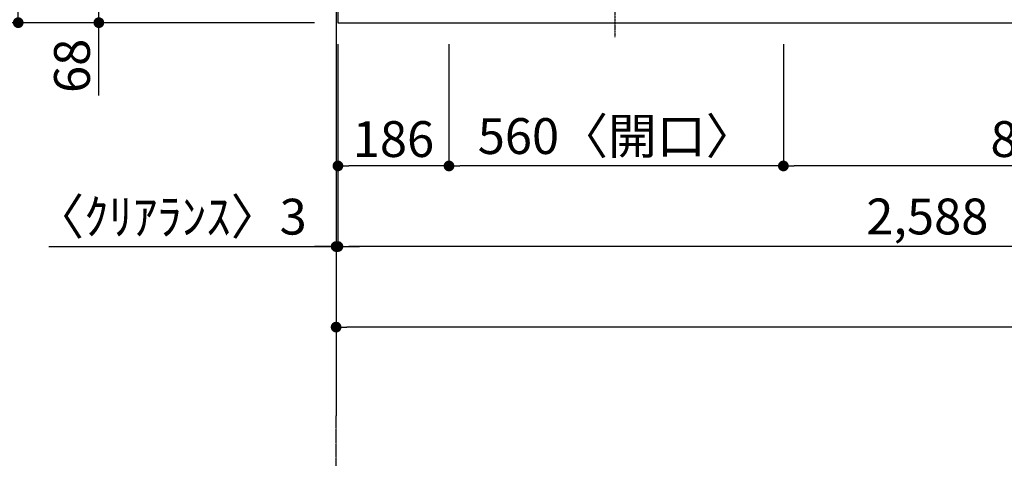
# Model space of a CAD drawing. Units: millimetres. Extents: x -109 to 26472, y -120 to 8859.
# Drawn here: x 942 to 2591, y 5811 to 6546 of the extents above; entities that cross this region are included whole.
import ezdxf

# ---------------------------------------------------------------- set-up
doc = ezdxf.new("R2010")
doc.units = ezdxf.units.MM
doc.linetypes.add('CENTER', pattern=[2, 1.25, -0.25, 0.25, -0.25])
doc.layers.get('DEFPOINTS').update_dxf_attribs({"color": 146})
for name, color, linetype in [('111-壁仕上', 3, 'Continuous'), ('126-甲板', 2, 'Continuous'), ('150-機器', 8, 'Continuous'), ('166-寸法B', 11, 'Continuous')]:
    doc.layers.add(name, color=color, linetype=linetype)
doc.styles.add('KH001', font='txt')
doc.dimstyles.new('KH1xx030', dxfattribs={"dimscale": 30, "dimtxt": 2, "dimasz": 0.6, "dimexe": 0.3, "dimexo": 1.2, "dimgap": 0.5, "dimtad": 3, "dimdec": 1, "dimdsep": 46, "dimlunit": 6, "dimtxsty": 'KH001', "dimblk": 'DOT', "dimcen": 1, "dimdle": 1, "dimclrd": 256, "dimclre": 256, "dimclrt": 256, "dimadec": 0, "dimazin": 0, "dimtfac": 1, "dimtdec": 1, "dimtix": 1, "dimtmove": 2, "dimatfit": 3, "dimldrblk": 'CLOSEDBLANK', "dimfxl": 1, "dimtolj": 1, "dimtzin": 0, "dimlwd": -1, "dimlwe": -1, "dimarcsym": 0})

# ---------------------------------------------------------------- blocks, each defined once
blk = doc.blocks.new('_Dot')
at = {"color": 0, "linetype": 'ByBlock', "lineweight": -2}
blk.add_line((-0.5, 0), (-1, 0), dxfattribs=at)
at = {"color": 0, "linetype": 'ByBlock', "const_width": 0.5}
blk.add_lwpolyline([(-0.25, 0, 1), (0.25, 0, 1)], format="xyb", close=True, dxfattribs=at)
blk = doc.blocks.new('*D382')
at = {"layer": '166-寸法B', "transparency": 16777216}
for p, q in [((3050.634299, 6514.777045), (3050.634299, 6291.777045)), ((2220.634299, 6504.777045), (2220.634299, 6291.777045)), ((3032.634299, 6300.777045), (2238.634299, 6300.777045))]:
    blk.add_line(p, q, dxfattribs=at)
at = {"layer": 'DEFPOINTS', "color": 0, "transparency": 16777216}
for p in [(3050.634299, 6550.777045), (2220.634299, 6540.777045), (2220.634299, 6300.777045)]:
    blk.add_point(p, dxfattribs=at)
at = {"layer": '166-寸法B', "transparency": 16777216, "xscale": 18, "yscale": 18, "zscale": 18, "rotation": 180}
blk.add_blockref('_Dot', (2220.634299, 6300.777045), dxfattribs=at)
at = {"layer": '166-寸法B', "transparency": 16777216, "xscale": 18, "yscale": 18, "zscale": 18}
blk.add_blockref('_Dot', (3050.634299, 6300.777045), dxfattribs=at)
at = {"layer": '166-寸法B', "transparency": 16777216, "insert": (2635.634299, 6345.777045), "char_height": 60, "attachment_point": 5, "style": 'KH001'}
blk.add_mtext('\\A1;830', dxfattribs=at)
blk = doc.blocks.new('_ClosedBlank')
at = {"color": 0, "linetype": 'ByBlock', "lineweight": -2}
for p, q in [((-1, 0.166667), (0, 0)), ((-1, 0.166667), (-1, -0.166667)), ((0, 0), (-1, -0.166667))]:
    blk.add_line(p, q, dxfattribs=at)
blk = doc.blocks.new('*D383')
at = {"layer": '166-寸法B', "transparency": 16777216}
for p, q in [((1660.634299, 6504.777045), (1660.634299, 6291.777045)), ((2220.634299, 6504.777045), (2220.634299, 6291.777045)), ((2202.634299, 6300.777045), (1678.634299, 6300.777045))]:
    blk.add_line(p, q, dxfattribs=at)
at = {"layer": 'DEFPOINTS', "color": 0, "transparency": 16777216}
for p in [(1660.634299, 6540.777045), (2220.634299, 6540.777045), (1660.634299, 6300.777045)]:
    blk.add_point(p, dxfattribs=at)
at = {"layer": '166-寸法B', "transparency": 16777216, "xscale": 18, "yscale": 18, "zscale": 18, "rotation": 180}
blk.add_blockref('_Dot', (1660.634299, 6300.777045), dxfattribs=at)
at = {"layer": '166-寸法B', "transparency": 16777216, "xscale": 18, "yscale": 18, "zscale": 18}
blk.add_blockref('_Dot', (2220.634299, 6300.777045), dxfattribs=at)
at = {"layer": '166-寸法B', "transparency": 16777216, "insert": (1940.634299, 6350.802425), "char_height": 60, "attachment_point": 5, "style": 'KH001'}
blk.add_mtext('\\A1;560〈開口〉', dxfattribs=at)
blk = doc.blocks.new('*D384')
at = {"layer": '166-寸法B', "transparency": 16777216}
for p, q in [((1474.634299, 6504.777045), (1474.634299, 6291.777045)), ((1660.634299, 6504.777045), (1660.634299, 6291.777045)), ((1642.634299, 6300.777045), (1492.634299, 6300.777045))]:
    blk.add_line(p, q, dxfattribs=at)
at = {"layer": 'DEFPOINTS', "color": 0, "transparency": 16777216}
for p in [(1474.634299, 6540.777045), (1660.634299, 6540.777045), (1474.634299, 6300.777045)]:
    blk.add_point(p, dxfattribs=at)
at = {"layer": '166-寸法B', "transparency": 16777216, "xscale": 18, "yscale": 18, "zscale": 18, "rotation": 180}
blk.add_blockref('_Dot', (1474.634299, 6300.777045), dxfattribs=at)
at = {"layer": '166-寸法B', "transparency": 16777216, "xscale": 18, "yscale": 18, "zscale": 18}
blk.add_blockref('_Dot', (1660.634299, 6300.777045), dxfattribs=at)
at = {"layer": '166-寸法B', "transparency": 16777216, "insert": (1567.634299, 6345.777045), "char_height": 60, "attachment_point": 5, "style": 'KH001'}
blk.add_mtext('\\A1;186', dxfattribs=at)
blk = doc.blocks.new('*D385')
at = {"layer": '166-寸法B', "transparency": 16777216}
for p, q in [((1474.634299, 6504.777045), (1474.634299, 6156.777045)), ((4062.634299, 6504.777045), (4062.634299, 6156.777045)), ((4044.634299, 6165.777045), (1492.634299, 6165.777045))]:
    blk.add_line(p, q, dxfattribs=at)
at = {"layer": 'DEFPOINTS', "color": 0, "transparency": 16777216}
for p in [(1474.634299, 6540.777045), (4062.634299, 6540.777045), (1474.634299, 6165.777045)]:
    blk.add_point(p, dxfattribs=at)
at = {"layer": '166-寸法B', "transparency": 16777216, "xscale": 18, "yscale": 18, "zscale": 18, "rotation": 180}
blk.add_blockref('_Dot', (1474.634299, 6165.777045), dxfattribs=at)
at = {"layer": '166-寸法B', "transparency": 16777216, "xscale": 18, "yscale": 18, "zscale": 18}
blk.add_blockref('_Dot', (4062.634299, 6165.777045), dxfattribs=at)
at = {"layer": '166-寸法B', "transparency": 16777216, "insert": (2768.634299, 6216.106994), "char_height": 60, "attachment_point": 5, "style": 'KH001'}
blk.add_mtext('\\A1;2,588〈ﾜｰｸﾄｯﾌﾟ寸法〉', dxfattribs=at)
blk = doc.blocks.new('*D389')
at = {"layer": '166-寸法B', "transparency": 16777216}
for p, q in [((1471.634299, 5673.061703), (1471.634299, 5646.061703)), ((1366.634299, 5643.061703), (669.001726, 5643.061703))]:
    blk.add_line(p, q, dxfattribs=at)
blk.add_solid([(1366.634299, 5660.561703), (1366.634299, 5625.561703), (1471.634299, 5643.061703)], dxfattribs=at)
at = {"layer": 'DEFPOINTS', "color": 0, "transparency": 16777216}
for p in [(678.001726, 5643.061703), (1471.634299, 5643.061703), (678.001726, 5555.44529)]:
    blk.add_point(p, dxfattribs=at)
at = {"layer": '166-寸法B', "transparency": 16777216, "insert": (1062.001587, 5705.551551), "char_height": 81, "attachment_point": 5, "style": 'KH001'}
blk.add_mtext('\\A1;基準位置 Ｂ', dxfattribs=at)
blk = doc.blocks.new('_None')
blk = doc.blocks.new('*D400')
at = {"layer": '166-寸法B', "transparency": 16777216}
for p, q in [((1471.634299, 6504.777045), (1471.634299, 6156.777045)), ((1474.634299, 6504.777045), (1474.634299, 6156.777045)), ((990.221108, 6165.777045), (1471.634299, 6165.777045)), ((1453.634299, 6165.777045), (1435.634299, 6165.777045)), ((1474.634299, 6165.777045), (1471.634299, 6165.777045)), ((1474.634299, 6165.777045), (1471.634299, 6165.777045)), ((1492.634299, 6165.777045), (1510.634299, 6165.777045))]:
    blk.add_line(p, q, dxfattribs=at)
at = {"layer": 'DEFPOINTS', "color": 0, "transparency": 16777216}
for p in [(1471.634299, 6540.777045), (1474.634299, 6540.777045), (1471.634299, 6165.777045)]:
    blk.add_point(p, dxfattribs=at)
at = {"layer": '166-寸法B', "transparency": 16777216, "xscale": 18, "yscale": 18, "zscale": 18}
blk.add_blockref('_Dot', (1471.634299, 6165.777045), dxfattribs=at)
at = {"layer": '166-寸法B', "transparency": 16777216, "xscale": 18, "yscale": 18, "zscale": 18, "rotation": 180}
blk.add_blockref('_Dot', (1474.634299, 6165.777045), dxfattribs=at)
at = {"layer": '166-寸法B', "transparency": 16777216, "insert": (1194.967301, 6215.802425), "char_height": 60, "attachment_point": 5, "style": 'KH001'}
blk.add_mtext('\\A1;〈ｸﾘｱﾗﾝｽ〉3', dxfattribs=at)
blk = doc.blocks.new('HT-F6S_H2')
at = {"layer": '150-機器', "color": 161, "linetype": 'CENTER'}
blk.add_line((0, 309.755676), (0, -271.879533), dxfattribs=at)
blk = doc.blocks.new('*D401')
at = {"layer": '166-寸法B', "transparency": 16777216}
for p, q in [((1471.634299, 6504.777045), (1471.634299, 6021.777045)), ((4062.634299, 6504.777045), (4062.634299, 6021.777045)), ((4044.634299, 6030.777045), (1489.634299, 6030.777045))]:
    blk.add_line(p, q, dxfattribs=at)
at = {"layer": 'DEFPOINTS', "color": 0, "transparency": 16777216}
for p in [(1471.634299, 6540.777045), (4062.634299, 6540.777045), (1471.634299, 6030.777045)]:
    blk.add_point(p, dxfattribs=at)
at = {"layer": '166-寸法B', "transparency": 16777216, "xscale": 18, "yscale": 18, "zscale": 18, "rotation": 180}
blk.add_blockref('_Dot', (1471.634299, 6030.777045), dxfattribs=at)
at = {"layer": '166-寸法B', "transparency": 16777216, "xscale": 18, "yscale": 18, "zscale": 18}
blk.add_blockref('_Dot', (4062.634299, 6030.777045), dxfattribs=at)
at = {"layer": '166-寸法B', "transparency": 16777216, "insert": (2767.134299, 6079.584151), "char_height": 60, "attachment_point": 5, "style": 'KH001'}
blk.add_mtext('\\A1;2,591', dxfattribs=at)
blk = doc.blocks.new('*D422')
at = {"layer": '166-寸法B', "transparency": 16777216}
for p, q in [((1432.634299, 7187.777045), (930.247706, 7187.777045)), ((939.247706, 7169.777045), (939.247706, 6558.777045)), ((1435.634299, 6540.777045), (930.247706, 6540.777045))]:
    blk.add_line(p, q, dxfattribs=at)
at = {"layer": 'DEFPOINTS', "color": 0, "transparency": 16777216}
for p in [(1468.634299, 7187.777045), (939.247706, 6540.777045), (1471.634299, 6540.777045)]:
    blk.add_point(p, dxfattribs=at)
at = {"layer": '166-寸法B', "transparency": 16777216, "xscale": 18, "yscale": 18, "zscale": 18}
for p, rotation in [((939.247706, 7187.777045), 90), ((939.247706, 6540.777045), 270)]:
    blk.add_blockref('_Dot', p, dxfattribs=dict(at, rotation=rotation))
at = {"layer": '166-寸法B', "transparency": 16777216, "insert": (894.247706, 6864.277045), "char_height": 60, "attachment_point": 5, "rotation": 90, "style": 'KH001'}
blk.add_mtext('\\A1;647', dxfattribs=at)
blk = doc.blocks.new('*D358')
at = {"layer": '166-寸法B', "transparency": 16777216}
for p, q in [((1435.634299, 6608.777045), (1065.247706, 6608.777045)), ((1074.247706, 6558.777045), (1074.247706, 6590.777045)), ((1423.634299, 6540.777045), (1065.247706, 6540.777045)), ((1074.247706, 6418.590104), (1074.247706, 6540.777045))]:
    blk.add_line(p, q, dxfattribs=at)
at = {"layer": 'DEFPOINTS', "color": 0, "transparency": 16777216}
for p in [(1074.247706, 6608.777045), (1471.634299, 6608.777045), (1459.634299, 6540.777045)]:
    blk.add_point(p, dxfattribs=at)
at = {"layer": '166-寸法B', "transparency": 16777216, "xscale": 18, "yscale": 18, "zscale": 18}
for p, rotation in [((1074.247706, 6608.777045), 90), ((1074.247706, 6540.777045), 270)]:
    blk.add_blockref('_Dot', p, dxfattribs=dict(at, rotation=rotation))
at = {"layer": '166-寸法B', "transparency": 16777216, "insert": (1029.247706, 6468.463201), "char_height": 60, "attachment_point": 5, "rotation": 90, "style": 'KH001'}
blk.add_mtext('\\A1;68', dxfattribs=at)
blk = doc.blocks.new('*D489')
at = {"layer": '166-寸法B', "transparency": 16777216}
for p, q in [((1432.634299, 7190.777045), (795.247706, 7190.777045)), ((804.247706, 7172.777045), (804.247706, 6558.777045)), ((1435.634299, 6540.777045), (795.247706, 6540.777045))]:
    blk.add_line(p, q, dxfattribs=at)
at = {"layer": 'DEFPOINTS', "color": 0, "transparency": 16777216}
for p in [(1468.634299, 7190.777045), (804.247706, 6540.777045), (1471.634299, 6540.777045)]:
    blk.add_point(p, dxfattribs=at)
at = {"layer": '166-寸法B', "transparency": 16777216, "xscale": 18, "yscale": 18, "zscale": 18}
for p, rotation in [((804.247706, 7190.777045), 90), ((804.247706, 6540.777045), 270)]:
    blk.add_blockref('_Dot', p, dxfattribs=dict(at, rotation=rotation))
at = {"layer": '166-寸法B', "transparency": 16777216, "insert": (759.247706, 6865.777045), "char_height": 60, "attachment_point": 5, "rotation": 90, "style": 'KH001'}
blk.add_mtext('\\A1;650', dxfattribs=at)

msp = doc.modelspace()

# ---------------------------------------------------------------- linework, layer by layer
at = {"layer": '111-壁仕上', "ltscale": 2}
msp.add_line((1471.6343, 7190.77704), (1471.6343, 5882.34677), dxfattribs=at)
at = {"layer": '111-壁仕上', "color": 253, "linetype": 'CENTER', "ltscale": 2}
msp.add_line((1471.6343, 4569.12067), (1471.6343, 5882.34677), dxfattribs=at)
at = {"layer": '126-甲板'}
msp.add_lwpolyline([(1474.6343, 7187.77704), (1474.6343, 6540.77704), (4062.6343, 6540.77704), (4062.6343, 7340.77704), (2379.6343, 7340.77704)], dxfattribs=at)

# ---------------------------------------------------------------- block references
at = {"layer": '150-機器'}
msp.add_blockref('HT-F6S_H2', (1938.43625, 6788.12702), dxfattribs=at)

# ---------------------------------------------------------------- dimensions: what is measured, and where the dimension line sits
at = {"layer": '166-寸法B'}
for base, p1, picture, middle in [((804.24771, 6540.77704), (1468.6343, 7190.77704), '*D489', (759.24771, 6865.77704)), ((939.24771, 6540.77704), (1468.6343, 7187.77704), '*D422', (894.24771, 6864.27704))]:
    dim = msp.add_linear_dim(base=base, p1=p1, p2=(1471.6343, 6540.77704), angle=90, dimstyle='KH1xx030', dxfattribs=at)
    dim.commit()
    dim.dimension.update_dxf_attribs({"geometry": picture, "text_midpoint": middle})
dim = msp.add_linear_dim(base=(1074.24771, 6608.77704), p1=(1459.6343, 6540.77704), p2=(1471.6343, 6608.77704), angle=90, dimstyle='KH1xx030', override={"dimtmove": 1}, dxfattribs=at)
dim.commit()
dim.dimension.update_dxf_attribs({"geometry": '*D358', "text_midpoint": (1079.44726, 6468.4632), "dimtype": 160})
for base, p1, p2, picture, middle in [((2220.6343, 6300.77704), (3050.6343, 6550.77704), (2220.6343, 6540.77704), '*D382', (2635.6343, 6345.77704)), ((1471.6343, 6030.77704), (4062.6343, 6540.77704), (1471.6343, 6540.77704), '*D401', (2767.1343, 6079.58415)), ((1474.6343, 6300.77704), (1660.6343, 6540.77704), (1474.6343, 6540.77704), '*D384', (1567.6343, 6345.77704))]:
    dim = msp.add_linear_dim(base=base, p1=p1, p2=p2, dimstyle='KH1xx030', dxfattribs=at)
    dim.commit()
    dim.dimension.update_dxf_attribs({"geometry": picture, "text_midpoint": middle})
for base, p1, p2, text, override, picture, middle in [((1471.6343, 6165.77704), (1474.6343, 6540.77704), (1471.6343, 6540.77704), '〈ｸﾘｱﾗﾝｽ〉<>', {"dimtmove": 1}, '*D400', (1194.9673, 6131.05263)), ((678.00173, 5643.0617), (1471.6343, 5643.0617), (678.00173, 5555.44529), '基準位置 Ｂ', {"dimtxt": 2.7, "dimasz": 3.5, "dimexe": 0.1, "dimexo": 1, "dimblk2": 'None', "dimsah": 1, "dimdle": 0.3, "dimse2": 1}, '*D389', (1062.00159, 5705.55155))]:
    dim = msp.add_linear_dim(base=base, p1=p1, p2=p2, text=text, dimstyle='KH1xx030', override=override, dxfattribs=at)
    dim.commit()
    dim.dimension.update_dxf_attribs({"geometry": picture, "text_midpoint": middle, "dimtype": 160})
for base, p1, p2, text, picture, middle in [((1474.6343, 6165.77704), (4062.6343, 6540.77704), (1474.6343, 6540.77704), '<>〈ﾜｰｸﾄｯﾌﾟ寸法〉', '*D385', (2768.6343, 6216.10699)), ((1660.6343, 6300.77704), (2220.6343, 6540.77704), (1660.6343, 6540.77704), '<>〈開口〉', '*D383', (1940.6343, 6350.80242))]:
    dim = msp.add_linear_dim(base=base, p1=p1, p2=p2, text=text, dimstyle='KH1xx030', dxfattribs=at)
    dim.commit()
    dim.dimension.update_dxf_attribs({"geometry": picture, "text_midpoint": middle})

doc.saveas('drawing.dxf')
